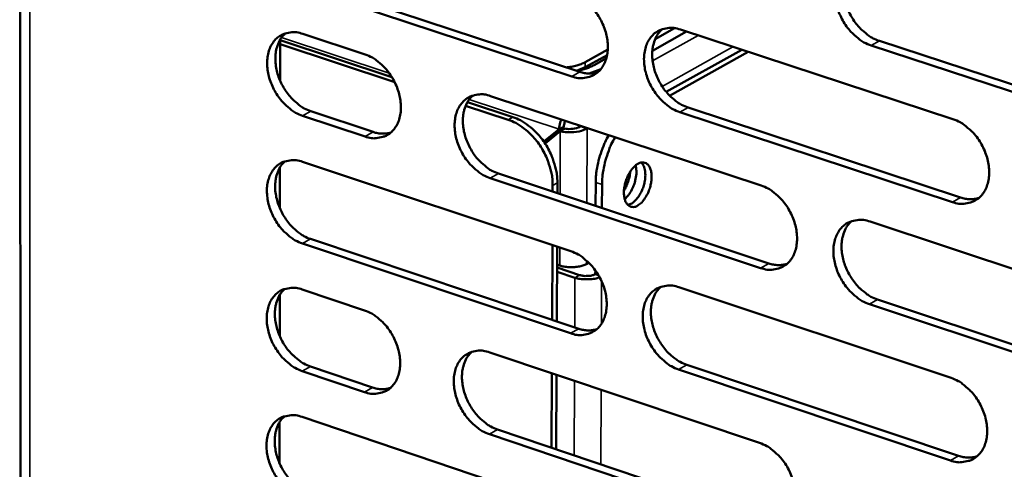
# Model space of a CAD drawing. Units: millimetres. Extents: x 65 to 5849, y 100 to 4100.
# Drawn here: x 5048 to 5123, y 3087 to 3122 of the extents above; entities that cross this region are included whole.
import ezdxf

# ---------------------------------------------------------------- set-up
doc = ezdxf.new("R2010")
doc.units = ezdxf.units.MM
doc.header["$LTSCALE"] = 20
doc.layers.add('Visible (ISO)', color=7, linetype='Continuous', lineweight=50)
doc.layers.add('Visible Narrow (ISO)', color=7, linetype='Continuous', lineweight=35)

msp = doc.modelspace()

# ---------------------------------------------------------------- linework, layer by layer
at = {"layer": 'Visible (ISO)'}
for p, q in [((5047.763, 3206.776), (5047.902, 2930.796)), ((5070.171, 3124.442), (5090.833, 3117.629)), ((5090.203, 3117.278), (5069.538, 3124.095)), ((5069.531, 3120.55), (5074.333, 3118.962)), ((5096.405, 3119.25), (5099.042, 3120.72)), ((5096.628, 3120.155), (5098.115, 3120.984)), ((5098.558, 3120.879), (5119.521, 3113.994)), ((5067.789, 3116.95), (5067.794, 3120.118)), ((5076.379, 3117.232), (5067.794, 3120.073)), ((5067.794, 3119.75), (5076.599, 3116.835)), ((5113.864, 3120.003), (5134.978, 3113.09)), ((5091.241, 3118.372), (5092.981, 3119.34)), ((5097.478, 3116.084), (5103.282, 3119.327)), ((5097.735, 3115.8), (5103.762, 3119.17)), ((5134.352, 3112.734), (5113.235, 3119.651)), ((5091.24, 3117.98), (5092.929, 3118.92)), ((5092.869, 3118.67), (5091.928, 3118.146)), ((5090.562, 3117.718), (5091.24, 3117.98)), ((5092.435, 3117.827), (5091.548, 3117.501)), ((5085.691, 3114.15), (5082.19, 3115.309)), ((5083.969, 3115.775), (5104.767, 3108.897)), ((5070.151, 3114.604), (5074.949, 3113.01)), ((5082.051, 3115.031), (5085.325, 3113.947)), ((5119.473, 3107.623), (5098.525, 3114.533)), ((5099.154, 3114.885), (5120.1, 3107.978)), ((5074.317, 3112.66), (5069.519, 3114.254)), ((5089.232, 3113.214), (5088.063, 3112.269)), ((5089.598, 3113.418), (5088.104, 3112.21)), ((5088.16, 3112.126), (5089.329, 3113.071)), ((5089.598, 3113.418), (5089.232, 3113.214)), ((5089.694, 3113.275), (5089.329, 3113.071)), ((5090.903, 3113.45), (5090.903, 3113.482)), ((5090.903, 3113.45), (5091.384, 3113.29)), ((5091.384, 3113.323), (5091.384, 3113.29)), ((5069.512, 3110.717), (5090.145, 3103.845)), ((5067.772, 3107.134), (5067.777, 3110.295)), ((5104.729, 3102.558), (5083.947, 3109.461)), ((5084.577, 3109.813), (5105.357, 3102.913)), ((5092.046, 3107.333), (5092.054, 3109.138)), ((5088.741, 3108.886), (5088.739, 3108.431)), ((5089.103, 3108.31), (5089.106, 3109.09)), ((5092.527, 3107.173), (5092.535, 3108.979)), ((5113.142, 3106.127), (5134.226, 3099.154)), ((5070.131, 3104.787), (5090.747, 3097.893)), ((5090.118, 3097.538), (5069.5, 3104.435)), ((5088.722, 3104.319), (5088.699, 3098.578)), ((5089.062, 3098.457), (5089.086, 3104.198)), ((5089.079, 3102.597), (5090.815, 3102.018)), ((5089.286, 3102.75), (5089.08, 3102.819)), ((5091.524, 3102.964), (5091.338, 3102.86)), ((5092.022, 3102.09), (5092.024, 3102.375)), ((5089.078, 3102.271), (5090.45, 3101.813)), ((5092.022, 3102.09), (5092.259, 3102.011)), ((5092.022, 3102.083), (5092.027, 3102.085)), ((5092.027, 3102.085), (5092.027, 3102.089)), ((5092.027, 3102.085), (5092.262, 3102.007)), ((5069.493, 3100.906), (5074.284, 3099.299)), ((5098.454, 3101.078), (5119.37, 3094.113)), ((5067.754, 3097.34), (5067.76, 3100.494)), ((5113.726, 3100.134), (5134.792, 3093.139)), ((5134.167, 3092.778), (5113.099, 3099.777)), ((5083.899, 3096.075), (5104.649, 3089.116)), ((5070.111, 3094.992), (5074.898, 3093.38)), ((5119.322, 3087.769), (5098.421, 3094.761)), ((5099.05, 3095.117), (5119.948, 3088.129)), ((5074.269, 3093.026), (5069.481, 3094.638)), ((5088.682, 3094.471), (5088.658, 3088.747)), ((5089.021, 3088.625), (5089.045, 3094.349)), ((5069.474, 3091.117), (5090.061, 3084.165)), ((5067.737, 3087.568), (5067.743, 3090.715)), ((5104.612, 3082.805), (5083.876, 3089.789)), ((5084.505, 3090.145), (5105.239, 3083.165))]:
    msp.add_line(p, q, dxfattribs=at)
at = {"layer": 'Visible (ISO)', "flags": 128}
for points in [[(5113.235, 3119.651, -0.032201), (5112.677, 3119.891, -0.053633), (5112.371, 3120.09, -0.013534), (5111.814, 3120.57, -0.031368), (5111.593, 3120.798, -0.027848), (5111.258, 3121.239, -0.028326), (5110.979, 3121.706, -0.028701), (5110.756, 3122.198, -0.027998), (5110.587, 3122.724, -0.032298), (5110.491, 3123.221, -0.030545), (5110.456, 3123.754, -0.038861), (5110.49, 3124.216, -0.036698), (5110.6, 3124.694, -0.047668), (5110.763, 3125.087, -0.046308), (5111.003, 3125.453, -0.05466), (5111.287, 3125.739, -0.054395), (5111.628, 3125.957, -0.053408), (5111.884, 3126.052, -0.027069), (5112.412, 3126.155, -0.071155), (5112.781, 3126.154, -0.051085), (5113.279, 3126.029)], [(5111.884, 3126.061, 0.041472), (5111.558, 3125.716, 0.066431), (5111.404, 3125.461, 0.020312), (5111.204, 3124.94, 0.040526), (5111.136, 3124.668, 0.031508), (5111.088, 3124.196, 0.033491), (5111.1, 3123.75, 0.027419), (5111.175, 3123.251, 0.028727), (5111.3, 3122.786, 0.025956), (5111.487, 3122.306, 0.026325), (5111.72, 3121.855, 0.026702), (5111.996, 3121.435, 0.026096), (5112.323, 3121.038, 0.029652), (5112.525, 3120.841, 0.012109), (5113.058, 3120.402, 0.051057), (5113.343, 3120.223, 0.03034), (5113.864, 3120.003)], [(5090.23, 3123.613, -0.032185), (5090.783, 3123.375, -0.053673), (5091.085, 3123.177, -0.013542), (5091.637, 3122.7, -0.031342), (5091.856, 3122.473, -0.027726), (5092.189, 3122.034, -0.028225), (5092.466, 3121.57, -0.028545), (5092.688, 3121.081, -0.02785), (5092.856, 3120.557, -0.032134), (5092.952, 3120.063, -0.030374), (5092.988, 3119.532, -0.038747), (5092.955, 3119.074, -0.036561), (5092.847, 3118.598, -0.047709), (5092.687, 3118.208, -0.046351), (5092.45, 3117.844, -0.054937), (5092.169, 3117.562, -0.05471), (5091.833, 3117.346, -0.05375), (5091.58, 3117.252, -0.027304), (5091.059, 3117.151, -0.071423), (5090.694, 3117.153, -0.051366), (5090.203, 3117.278)], [(5069.519, 3114.254, -0.03208), (5068.972, 3114.492, -0.053573), (5068.673, 3114.689, -0.013461), (5068.127, 3115.164, -0.031226), (5067.911, 3115.389, -0.027527), (5067.581, 3115.825, -0.028052), (5067.307, 3116.286, -0.028321), (5067.087, 3116.772, -0.027633), (5066.919, 3117.292, -0.031896), (5066.824, 3117.781, -0.030115), (5066.787, 3118.308, -0.038534), (5066.818, 3118.763, -0.036289), (5066.923, 3119.236, -0.047639), (5067.08, 3119.623, -0.046211), (5067.313, 3119.985, -0.055155), (5067.588, 3120.266, -0.054883), (5067.92, 3120.481, -0.054163), (5068.17, 3120.574, -0.027554), (5068.684, 3120.676, -0.071812), (5069.046, 3120.674, -0.051729), (5069.531, 3120.55)], [(5068.196, 3120.592, 0.041495), (5067.877, 3120.252, 0.066623), (5067.728, 3120.002, 0.020361), (5067.533, 3119.489, 0.040488), (5067.467, 3119.22, 0.031204), (5067.421, 3118.754, 0.033248), (5067.434, 3118.314, 0.027099), (5067.51, 3117.82, 0.028425), (5067.633, 3117.36, 0.025677), (5067.818, 3116.885, 0.026031), (5068.047, 3116.439, 0.026498), (5068.318, 3116.024, 0.025849), (5068.639, 3115.629, 0.029573), (5068.838, 3115.434, 0.012083), (5069.361, 3115, 0.051073), (5069.64, 3114.822, 0.030283), (5070.151, 3114.604)], [(5098.525, 3114.533, -0.03213), (5097.97, 3114.773, -0.053571), (5097.667, 3114.971, -0.013488), (5097.114, 3115.45, -0.03129), (5096.895, 3115.677, -0.027722), (5096.561, 3116.116, -0.028212), (5096.284, 3116.581, -0.028566), (5096.063, 3117.07, -0.027862), (5095.894, 3117.595, -0.032169), (5095.798, 3118.088, -0.030401), (5095.763, 3118.619, -0.038778), (5095.796, 3119.078, -0.036584), (5095.903, 3119.554, -0.047705), (5096.064, 3119.945, -0.046326), (5096.302, 3120.309, -0.054871), (5096.583, 3120.592, -0.054606), (5096.921, 3120.809, -0.053664), (5097.175, 3120.903, -0.027226), (5097.698, 3121.005, -0.071353), (5098.065, 3121.004, -0.051295), (5098.558, 3120.879)], [(5097.18, 3120.915, 0.041459), (5096.858, 3120.571, 0.066475), (5096.706, 3120.318, 0.020312), (5096.508, 3119.8, 0.040493), (5096.441, 3119.53, 0.03138), (5096.394, 3119.06, 0.033385), (5096.408, 3118.617, 0.027285), (5096.483, 3118.12, 0.0286), (5096.608, 3117.657, 0.025832), (5096.794, 3117.179, 0.026199), (5097.025, 3116.73, 0.026598), (5097.3, 3116.312, 0.025981), (5097.624, 3115.916, 0.029583), (5097.825, 3115.72, 0.012069), (5098.355, 3115.283, 0.051001), (5098.637, 3115.105, 0.030277), (5099.154, 3114.885)], [(5074.333, 3118.962, -0.032116), (5074.882, 3118.723, -0.053616), (5075.182, 3118.526, -0.013498), (5075.729, 3118.051, -0.031265), (5075.947, 3117.825, -0.027594), (5076.278, 3117.388, -0.028107), (5076.553, 3116.926, -0.028401), (5076.773, 3116.439, -0.027707), (5076.941, 3115.918, -0.031993), (5077.037, 3115.427, -0.030217), (5077.073, 3114.899, -0.038648), (5077.041, 3114.443, -0.036429), (5076.936, 3113.97, -0.047735), (5076.778, 3113.582, -0.046355), (5076.543, 3113.221, -0.055153), (5076.266, 3112.94, -0.054927), (5075.933, 3112.725, -0.054029), (5075.682, 3112.633, -0.027476), (5075.166, 3112.532, -0.071645), (5074.804, 3112.535, -0.051597), (5074.317, 3112.66)], [(5089.785, 3117.975, 0.026784), (5090.194, 3118.025, 0.026784), (5090.596, 3118.119, 0.022541), (5090.924, 3118.231, 0.022541), (5091.241, 3118.372)], [(5091.928, 3118.146, -0.018203), (5091.635, 3118.007, -0.018203), (5091.333, 3117.889, -0.021076), (5090.974, 3117.781, -0.021076), (5090.607, 3117.703)], [(5090.833, 3117.629, 0.040883), (5091.182, 3117.536, 0.040883), (5091.541, 3117.501, 0.037946), (5091.876, 3117.521, 0.037946), (5092.204, 3117.591)], [(5083.947, 3109.461, -0.032059), (5083.397, 3109.701, -0.053508), (5083.095, 3109.899, -0.013443), (5082.546, 3110.376, -0.031213), (5082.329, 3110.602, -0.027597), (5081.997, 3111.039, -0.028099), (5081.721, 3111.502, -0.028432), (5081.501, 3111.989, -0.027728), (5081.333, 3112.511, -0.032041), (5081.237, 3113.002, -0.030258), (5081.201, 3113.531, -0.038694), (5081.233, 3113.987, -0.036469), (5081.339, 3114.461, -0.047741), (5081.498, 3114.849, -0.046343), (5081.734, 3115.211, -0.05508), (5082.012, 3115.493, -0.054817), (5082.346, 3115.708, -0.053921), (5082.598, 3115.801, -0.027382), (5083.116, 3115.902, -0.071551), (5083.481, 3115.9, -0.051505), (5083.969, 3115.775)], [(5082.61, 3115.815, 0.041445), (5082.29, 3115.473, 0.066517), (5082.141, 3115.221, 0.020311), (5081.946, 3114.706, 0.040458), (5081.88, 3114.437, 0.031252), (5081.834, 3113.97, 0.03328), (5081.848, 3113.529, 0.027151), (5081.924, 3113.035, 0.028474), (5082.048, 3112.574, 0.02571), (5082.233, 3112.099, 0.026073), (5082.463, 3111.652, 0.026496), (5082.736, 3111.236, 0.025866), (5083.059, 3110.841, 0.029514), (5083.258, 3110.646, 0.01203), (5083.784, 3110.21, 0.050944), (5084.064, 3110.033, 0.030214), (5084.577, 3109.813)], [(5085.325, 3113.947, -0.027621), (5085.9, 3113.708, -0.047232), (5086.212, 3113.519, -0.010179), (5086.823, 3113.047, -0.027099), (5087.038, 3112.853, -0.023584), (5087.419, 3112.434, -0.024307), (5087.747, 3111.994, -0.023178), (5088.041, 3111.51, -0.023171), (5088.289, 3111, -0.024339), (5088.389, 3110.734, -0.008365), (5088.628, 3109.94, -0.042411), (5088.703, 3109.556, -0.024762), (5088.741, 3108.886)], [(5089.106, 3109.09, 0.024765), (5089.068, 3109.76, 0.042415), (5088.993, 3110.145, 0.008367), (5088.754, 3110.938, 0.024342), (5088.654, 3111.204, 0.023173), (5088.406, 3111.714, 0.023181), (5088.112, 3112.198, 0.024309), (5087.784, 3112.638, 0.023586), (5087.404, 3113.057, 0.027101), (5087.188, 3113.251, 0.01018), (5086.578, 3113.723, 0.047234), (5086.266, 3113.911, 0.027623), (5085.691, 3114.15)], [(5119.521, 3113.994, -0.032142), (5120.081, 3113.753, -0.053541), (5120.388, 3113.553, -0.013504), (5120.947, 3113.072, -0.031314), (5121.168, 3112.843, -0.027868), (5121.504, 3112.402, -0.028319), (5121.785, 3111.933, -0.028771), (5122.007, 3111.441, -0.028044), (5122.177, 3110.913, -0.032431), (5122.273, 3110.416, -0.030667), (5122.307, 3109.883, -0.039069), (5122.272, 3109.421, -0.036926), (5122.161, 3108.943, -0.04791), (5121.997, 3108.551, -0.046611), (5121.755, 3108.186, -0.05478), (5121.47, 3107.902, -0.054571), (5121.128, 3107.686, -0.053263), (5120.871, 3107.593, -0.026961), (5120.342, 3107.492, -0.070902), (5119.971, 3107.495, -0.050918), (5119.473, 3107.623)], [(5074.949, 3113.01, 0.040757), (5075.292, 3112.918, 0.040757), (5075.647, 3112.882, 0.037802), (5075.976, 3112.901, 0.037802), (5076.299, 3112.969)], [(5093.057, 3112.769, 0.015406), (5092.771, 3112.229, 0.027704), (5092.638, 3111.915, 0.003482), (5092.376, 3111.168, 0.015129), (5092.322, 3110.994, 0.015708), (5092.278, 3110.814, 0.003742), (5092.124, 3110.052, 0.029049), (5092.08, 3109.729, 0.015994), (5092.054, 3109.138)], [(5092.535, 3108.979, -0.015991), (5092.561, 3109.57, -0.029043), (5092.605, 3109.893, -0.003741), (5092.759, 3110.654, -0.015704), (5092.803, 3110.834, -0.015126), (5092.857, 3111.008, -0.00348), (5093.119, 3111.756, -0.027698), (5093.252, 3112.069, -0.015403), (5093.538, 3112.61)], [(5069.5, 3104.435, -0.031989), (5068.954, 3104.675, -0.053445), (5068.655, 3104.872, -0.013397), (5068.109, 3105.347, -0.031135), (5067.894, 3105.572, -0.027473), (5067.564, 3106.008, -0.027986), (5067.29, 3106.469, -0.028299), (5067.071, 3106.954, -0.027596), (5066.903, 3107.473, -0.031915), (5066.808, 3107.962, -0.030116), (5066.771, 3108.488, -0.03861), (5066.802, 3108.942, -0.036355), (5066.906, 3109.413, -0.047775), (5067.063, 3109.799, -0.046359), (5067.296, 3110.159, -0.055289), (5067.571, 3110.439, -0.055028), (5067.903, 3110.653, -0.054177), (5068.152, 3110.745, -0.027537), (5068.666, 3110.845, -0.071748), (5069.028, 3110.842, -0.051715), (5069.512, 3110.717)], [(5068.17, 3110.76, 0.041429), (5067.854, 3110.42, 0.066556), (5067.706, 3110.171, 0.020308), (5067.514, 3109.658, 0.040421), (5067.448, 3109.391, 0.031124), (5067.404, 3108.926, 0.033174), (5067.418, 3108.487, 0.027017), (5067.495, 3107.995, 0.028348), (5067.619, 3107.537, 0.025589), (5067.803, 3107.064, 0.025948), (5068.032, 3106.619, 0.026393), (5068.303, 3106.205, 0.025752), (5068.624, 3105.811, 0.029444), (5068.821, 3105.617, 0.01199), (5069.343, 3105.183, 0.050886), (5069.621, 3105.006, 0.03015), (5070.131, 3104.787)], [(5095.278, 3107.351, -0.096002), (5095.048, 3107.246, -0.120516), (5094.845, 3107.246, -0.062485), (5094.616, 3107.334, -0.09351), (5094.488, 3107.437, -0.064202), (5094.353, 3107.646, -0.06147), (5094.269, 3107.892, -0.034017), (5094.223, 3108.23, -0.038675), (5094.226, 3108.53, -0.026754), (5094.279, 3108.903, -0.028785), (5094.366, 3109.243, -0.028635), (5094.492, 3109.571, -0.026714), (5094.665, 3109.906, -0.038252), (5094.837, 3110.153, -0.033592), (5095.072, 3110.405, -0.060615), (5095.282, 3110.559, -0.062976), (5095.515, 3110.653, -0.092828), (5095.726, 3110.669, -0.097832), (5095.918, 3110.608, -0.085886), (5096.085, 3110.475, -0.078041), (5096.212, 3110.278, -0.045185), (5096.307, 3109.996, -0.04804), (5096.345, 3109.719, -0.028657), (5096.34, 3109.351, -0.032485), (5096.296, 3109.029, -0.026836), (5096.203, 3108.671, -0.026891), (5096.072, 3108.327, -0.03222), (5095.963, 3108.117, -0.016537), (5095.712, 3107.733, -0.059381), (5095.569, 3107.574, -0.034449), (5095.278, 3107.351)], [(5094.515, 3107.409, 0.044831), (5094.818, 3107.524, 0.076565), (5094.974, 3107.632, 0.026291), (5095.25, 3107.922, 0.040942), (5095.401, 3108.131, 0.027649), (5095.585, 3108.477, 0.029882), (5095.718, 3108.814, 0.029763), (5095.809, 3109.165, 0.027616), (5095.864, 3109.553, 0.040607), (5095.865, 3109.81, 0.025899), (5095.813, 3110.21, 0.075923), (5095.75, 3110.391, 0.044423), (5095.574, 3110.664)], [(5094.224, 3108.502, 0.020307), (5094.385, 3108.783, 0.035326), (5094.459, 3108.954, 0.005963), (5094.544, 3109.203, 0.005952), (5094.622, 3109.454, 0.035262), (5094.663, 3109.636, 0.020289), (5094.698, 3109.958)], [(5095.123, 3110.448, -0.032186), (5095.184, 3110.035, -0.054366), (5095.178, 3109.787, -0.014718), (5095.094, 3109.283, -0.030052), (5095.031, 3109.041, -0.030172), (5094.94, 3108.808, -0.014827), (5094.711, 3108.353, -0.054632), (5094.571, 3108.15, -0.032316), (5094.279, 3107.853)], [(5104.767, 3108.897, -0.032072), (5105.322, 3108.656, -0.053479), (5105.627, 3108.457, -0.013458), (5106.182, 3107.977, -0.031237), (5106.401, 3107.749, -0.027741), (5106.736, 3107.31, -0.028205), (5107.014, 3106.843, -0.028635), (5107.235, 3106.353, -0.027908), (5107.405, 3105.828, -0.032302), (5107.5, 3105.334, -0.030521), (5107.535, 3104.802, -0.038985), (5107.501, 3104.343, -0.036811), (5107.392, 3103.868, -0.047948), (5107.23, 3103.478, -0.04663), (5106.991, 3103.115, -0.054992), (5106.708, 3102.833, -0.054784), (5106.37, 3102.619, -0.053519), (5106.115, 3102.526, -0.027116), (5105.591, 3102.427, -0.071099), (5105.223, 3102.43, -0.051127), (5104.729, 3102.558)], [(5120.1, 3107.978, 0.041645), (5120.462, 3107.882, 0.041645), (5120.836, 3107.847, 0.038625), (5121.182, 3107.87, 0.038625), (5121.521, 3107.947)], [(5113.099, 3099.777, -0.032017), (5112.541, 3100.019, -0.053378), (5112.236, 3100.219, -0.013405), (5111.68, 3100.701, -0.031186), (5111.46, 3100.929, -0.027737), (5111.126, 3101.369, -0.028192), (5110.847, 3101.835, -0.028656), (5110.625, 3102.326, -0.027921), (5110.456, 3102.851, -0.032337), (5110.361, 3103.346, -0.030549), (5110.326, 3103.877, -0.039016), (5110.36, 3104.337, -0.036834), (5110.469, 3104.813, -0.047944), (5110.632, 3105.203, -0.046604), (5110.872, 3105.566, -0.054926), (5111.155, 3105.849, -0.05468), (5111.495, 3106.064, -0.053434), (5111.75, 3106.157, -0.027038), (5112.277, 3106.257, -0.071029), (5112.646, 3106.254, -0.051057), (5113.142, 3106.127)], [(5111.733, 3106.161, 0.041342), (5111.412, 3105.816, 0.0663), (5111.262, 3105.562, 0.020207), (5111.066, 3105.043, 0.040393), (5111, 3104.773, 0.031343), (5110.955, 3104.304, 0.033339), (5110.97, 3103.861, 0.027251), (5111.047, 3103.365, 0.028568), (5111.173, 3102.903, 0.025773), (5111.36, 3102.427, 0.026153), (5111.592, 3101.979, 0.026488), (5111.868, 3101.562, 0.025896), (5112.193, 3101.166, 0.029392), (5112.394, 3100.971, 0.011922), (5112.925, 3100.534, 0.050682), (5113.208, 3100.355, 0.030073), (5113.726, 3100.134)], [(5090.145, 3103.845, -0.032002), (5090.697, 3103.605, -0.053417), (5090.999, 3103.406, -0.013413), (5091.55, 3102.928, -0.03116), (5091.768, 3102.701, -0.027616), (5092.1, 3102.263, -0.028092), (5092.377, 3101.799, -0.028501), (5092.597, 3101.311, -0.027773), (5092.766, 3100.788, -0.032173), (5092.861, 3100.297, -0.030377), (5092.897, 3099.768, -0.038901), (5092.864, 3099.311, -0.036696), (5092.757, 3098.838, -0.047985), (5092.597, 3098.451, -0.046648), (5092.36, 3098.09, -0.055204), (5092.08, 3097.81, -0.054997), (5091.745, 3097.597, -0.053775), (5091.492, 3097.505, -0.027271), (5090.973, 3097.407, -0.071295), (5090.607, 3097.411, -0.051335), (5090.118, 3097.538)], [(5091.338, 3102.86, -0.024828), (5091.067, 3102.742, -0.045227), (5090.911, 3102.699, -0.009297), (5090.525, 3102.636, -0.023279), (5090.37, 3102.621, -0.020226), (5090.222, 3102.62, -0.007125), (5089.8, 3102.64, -0.038065), (5089.61, 3102.666, -0.021657), (5089.286, 3102.75)], [(5105.357, 3102.913, 0.041552), (5105.714, 3102.817, 0.041552), (5106.083, 3102.781, 0.038508), (5106.425, 3102.803, 0.038508), (5106.76, 3102.877)], [(5090.45, 3101.813, 0.025596), (5090.839, 3101.716, 0.042921), (5091.077, 3101.691, 0.010089), (5091.427, 3101.69, 0.010595), (5091.76, 3101.704, 0.045095), (5091.982, 3101.737, 0.026212), (5092.35, 3101.849)], [(5090.815, 3102.018, 0.028386), (5091.067, 3101.957, 0.045783), (5091.228, 3101.943, 0.012551), (5091.463, 3101.95, 0.014227), (5091.67, 3101.967, 0.051984), (5091.804, 3101.996, 0.03016), (5092.022, 3102.083)], [(5069.481, 3094.638, -0.031898), (5068.935, 3094.878, -0.053318), (5068.637, 3095.076, -0.013333), (5068.092, 3095.552, -0.031045), (5067.876, 3095.777, -0.027419), (5067.547, 3096.212, -0.02792), (5067.273, 3096.673, -0.028277), (5067.055, 3097.157, -0.027558), (5066.887, 3097.676, -0.031934), (5066.792, 3098.164, -0.030118), (5066.755, 3098.689, -0.038686), (5066.786, 3099.142, -0.036422), (5066.89, 3099.612, -0.047913), (5067.047, 3099.997, -0.046507), (5067.28, 3100.355, -0.055423), (5067.555, 3100.634, -0.055173), (5067.885, 3100.846, -0.05419), (5068.135, 3100.938, -0.027521), (5068.648, 3101.036, -0.071683), (5069.009, 3101.032, -0.051699), (5069.493, 3100.906)], [(5068.144, 3100.95, 0.041363), (5067.83, 3100.61, 0.066488), (5067.684, 3100.361, 0.020255), (5067.494, 3099.85, 0.040354), (5067.43, 3099.583, 0.031043), (5067.387, 3099.12, 0.033099), (5067.402, 3098.683, 0.026936), (5067.479, 3098.192, 0.02827), (5067.604, 3097.735, 0.0255), (5067.789, 3097.264, 0.025865), (5068.017, 3096.82, 0.02629), (5068.288, 3096.408, 0.025655), (5068.608, 3096.015, 0.029317), (5068.804, 3095.822, 0.011898), (5069.326, 3095.388, 0.0507), (5069.603, 3095.211, 0.030019), (5070.111, 3094.992)], [(5098.421, 3094.761, -0.031947), (5097.868, 3095.002, -0.053316), (5097.565, 3095.202, -0.01336), (5097.013, 3095.682, -0.031109), (5096.795, 3095.908, -0.027612), (5096.463, 3096.347, -0.028079), (5096.186, 3096.812, -0.028521), (5095.965, 3097.3, -0.027786), (5095.796, 3097.823, -0.032208), (5095.701, 3098.314, -0.030404), (5095.666, 3098.844, -0.038932), (5095.699, 3099.301, -0.036719), (5095.806, 3099.774, -0.04798), (5095.967, 3100.162, -0.046622), (5096.204, 3100.523, -0.055137), (5096.484, 3100.804, -0.054893), (5096.821, 3101.018, -0.05369), (5097.074, 3101.11, -0.027194), (5097.596, 3101.209, -0.071226), (5097.963, 3101.206, -0.051266), (5098.454, 3101.078)], [(5097.063, 3101.116, 0.041329), (5096.746, 3100.773, 0.066343), (5096.598, 3100.521, 0.020207), (5096.404, 3100.005, 0.040359), (5096.34, 3099.736, 0.031217), (5096.295, 3099.269, 0.033235), (5096.311, 3098.829, 0.027118), (5096.388, 3098.335, 0.028443), (5096.514, 3097.876, 0.025652), (5096.7, 3097.401, 0.026029), (5096.931, 3096.956, 0.026387), (5097.205, 3096.54, 0.025783), (5097.528, 3096.146, 0.029325), (5097.727, 3095.952, 0.011884), (5098.255, 3095.516, 0.050627), (5098.535, 3095.338, 0.030012), (5099.05, 3095.117)], [(5074.284, 3099.299, -0.031933), (5074.832, 3099.059, -0.053361), (5075.131, 3098.861, -0.013369), (5075.678, 3098.384, -0.031084), (5075.894, 3098.159, -0.027486), (5076.224, 3097.723, -0.027975), (5076.499, 3097.261, -0.028357), (5076.719, 3096.775, -0.027631), (5076.886, 3096.255, -0.032031), (5076.982, 3095.766, -0.03022), (5077.018, 3095.24, -0.038801), (5076.986, 3094.786, -0.036564), (5076.881, 3094.315, -0.04801), (5076.723, 3093.93, -0.046652), (5076.489, 3093.572, -0.055421), (5076.213, 3093.294, -0.055215), (5075.881, 3093.082, -0.054055), (5075.63, 3092.991, -0.027443), (5075.116, 3092.894, -0.071516), (5074.753, 3092.898, -0.051565), (5074.269, 3093.026)], [(5090.747, 3097.893, 0.041457), (5091.1, 3097.798, 0.041457), (5091.463, 3097.762, 0.038392), (5091.801, 3097.782, 0.038392), (5092.131, 3097.854)], [(5083.876, 3089.789, -0.031877), (5083.327, 3090.031, -0.053254), (5083.027, 3090.229, -0.013314), (5082.478, 3090.708, -0.031032), (5082.262, 3090.934, -0.027488), (5081.931, 3091.37, -0.027967), (5081.656, 3091.833, -0.028388), (5081.437, 3092.319, -0.027653), (5081.269, 3092.84, -0.03208), (5081.173, 3093.329, -0.030261), (5081.137, 3093.855, -0.038847), (5081.169, 3094.31, -0.036604), (5081.275, 3094.781, -0.048016), (5081.433, 3095.167, -0.046639), (5081.668, 3095.526, -0.055348), (5081.946, 3095.805, -0.055105), (5082.279, 3096.017, -0.053946), (5082.53, 3096.109, -0.027349), (5083.048, 3096.206, -0.071422), (5083.412, 3096.202, -0.051474), (5083.899, 3096.075)], [(5082.526, 3096.117, 0.041314), (5082.211, 3095.775, 0.066383), (5082.065, 3095.525, 0.020205), (5081.874, 3095.012, 0.040324), (5081.811, 3094.745, 0.03109), (5081.768, 3094.28, 0.03313), (5081.784, 3093.842, 0.026986), (5081.861, 3093.351, 0.028318), (5081.986, 3092.893, 0.025531), (5082.172, 3092.421, 0.025905), (5082.402, 3091.977, 0.026287), (5082.674, 3091.564, 0.025671), (5082.995, 3091.171, 0.029257), (5083.192, 3090.978, 0.011845), (5083.716, 3090.543, 0.050572), (5083.995, 3090.366, 0.02995), (5084.505, 3090.145)], [(5119.37, 3094.113, -0.031959), (5119.929, 3093.87, -0.053287), (5120.235, 3093.669, -0.013375), (5120.793, 3093.186, -0.031132), (5121.014, 3092.957, -0.027756), (5121.349, 3092.517, -0.028185), (5121.629, 3092.048, -0.028726), (5121.851, 3091.557, -0.027967), (5122.02, 3091.031, -0.03247), (5122.115, 3090.536, -0.03067), (5122.15, 3090.004, -0.039226), (5122.115, 3089.545, -0.037064), (5122.005, 3089.069, -0.048187), (5121.84, 3088.68, -0.046908), (5121.599, 3088.318, -0.055044), (5121.314, 3088.037, -0.054854), (5120.974, 3087.824, -0.053286), (5120.717, 3087.732, -0.026928), (5120.189, 3087.635, -0.070774), (5119.819, 3087.639, -0.050886), (5119.322, 3087.769)], [(5074.898, 3093.38, 0.041326), (5075.246, 3093.285, 0.041326), (5075.604, 3093.248, 0.038243), (5075.937, 3093.267, 0.038243), (5076.263, 3093.337)], [(5069.462, 3084.863, -0.031807), (5068.916, 3085.104, -0.053191), (5068.619, 3085.302, -0.013269), (5068.074, 3085.779, -0.030955), (5067.859, 3086.003, -0.027365), (5067.53, 3086.438, -0.027855), (5067.257, 3086.899, -0.028256), (5067.038, 3087.383, -0.027521), (5066.871, 3087.901, -0.031953), (5066.775, 3088.388, -0.030119), (5066.739, 3088.912, -0.038763), (5066.77, 3089.363, -0.036489), (5066.874, 3089.833, -0.04805), (5067.031, 3090.216, -0.046655), (5067.263, 3090.573, -0.055558), (5067.538, 3090.85, -0.055317), (5067.868, 3091.061, -0.054202), (5068.117, 3091.152, -0.027504), (5068.63, 3091.248, -0.071617), (5068.991, 3091.244, -0.051683), (5069.474, 3091.117)], [(5068.119, 3091.162, 0.041297), (5067.807, 3090.822, 0.066421), (5067.663, 3090.573, 0.020202), (5067.475, 3090.063, 0.040287), (5067.412, 3089.798, 0.030963), (5067.37, 3089.335, 0.033024), (5067.387, 3088.9, 0.026854), (5067.464, 3088.411, 0.028193), (5067.589, 3087.955, 0.025412), (5067.774, 3087.486, 0.025782), (5068.003, 3087.044, 0.026187), (5068.273, 3086.632, 0.025559), (5068.592, 3086.241, 0.02919), (5068.788, 3086.049, 0.011807), (5069.309, 3085.615, 0.050516), (5069.584, 3085.438, 0.029888), (5070.091, 3085.218)], [(5104.649, 3089.116, -0.03189), (5105.204, 3088.874, -0.053226), (5105.508, 3088.674, -0.01333), (5106.062, 3088.192, -0.031056), (5106.28, 3087.965, -0.027631), (5106.614, 3087.526, -0.028072), (5106.892, 3087.06, -0.02859), (5107.112, 3086.571, -0.027831), (5107.281, 3086.047, -0.03234), (5107.377, 3085.555, -0.030525), (5107.412, 3085.025, -0.03914), (5107.378, 3084.568, -0.036948), (5107.269, 3084.095, -0.048225), (5107.107, 3083.708, -0.046928), (5106.869, 3083.349, -0.055257), (5106.587, 3083.069, -0.055068), (5106.249, 3082.858, -0.053541), (5105.995, 3082.767, -0.027082), (5105.471, 3082.67, -0.070969), (5105.104, 3082.676, -0.051094), (5104.612, 3082.805)], [(5119.948, 3088.129, 0.042223), (5120.314, 3088.03, 0.042223), (5120.691, 3087.994, 0.03907), (5121.041, 3088.018, 0.03907), (5121.383, 3088.095)]]:
    msp.add_lwpolyline(points, format="xyb", dxfattribs=at)
at = {"layer": 'Visible (ISO)'}
for points, knots in [([(5089.403, 3113.977), (5089.373, 3113.902), (5089.347, 3113.825), (5089.324, 3113.748), (5089.272, 3113.566), (5089.241, 3113.384), (5089.232, 3113.214)], [1.0174179, 1.0174179, 1.0174179, 1.0174179, 1.1829099, 1.1829099, 1.1829099, 1.5707963, 1.5707963, 1.5707963, 1.5707963]), ([(5089.718, 3113.872), (5089.677, 3113.781), (5089.645, 3113.686), (5089.624, 3113.592), (5089.611, 3113.532), (5089.602, 3113.474), (5089.598, 3113.418)], [1.0029027, 1.0029027, 1.0029027, 1.0029027, 1.3507155, 1.3507155, 1.3507155, 1.5707963, 1.5707963, 1.5707963, 1.5707963]), ([(5089.329, 3113.071), (5089.79, 3112.946), (5090.464, 3112.954), (5090.962, 3113.105), (5091.125, 3113.154), (5091.27, 3113.217), (5091.384, 3113.29)], [0, 0, 0, 0, 1.18291, 1.18291, 1.18291, 1.570796, 1.570796, 1.570796, 1.570796]), ([(5090.903, 3113.45), (5090.668, 3113.287), (5090.21, 3113.208), (5089.857, 3113.248), (5089.799, 3113.254), (5089.745, 3113.263), (5089.694, 3113.275)], [0, 0, 0, 0, 1.350716, 1.350716, 1.350716, 1.570796, 1.570796, 1.570796, 1.570796])]:
    msp.add_open_spline(points, degree=3, knots=knots, dxfattribs=at)
at = {"layer": 'Visible Narrow (ISO)'}
for p, q in [((5048.499, 3205.544), (5048.614, 2930.682)), ((5076.177, 3117.534), (5067.899, 3120.273)), ((5096.423, 3118.47), (5099.933, 3120.427)), ((5113.235, 3119.651), (5113.864, 3120.003)), ((5102.596, 3119.553), (5097.158, 3116.516)), ((5091.241, 3118.372), (5091.24, 3117.98)), ((5090.203, 3117.278), (5090.833, 3117.629)), ((5089.232, 3113.214), (5082.318, 3115.502)), ((5069.519, 3114.254), (5070.151, 3114.604)), ((5098.525, 3114.533), (5099.154, 3114.885)), ((5085.691, 3114.15), (5085.325, 3113.947)), ((5074.317, 3112.66), (5074.949, 3113.01)), ((5089.309, 3108.242), (5089.329, 3113.071)), ((5091.384, 3113.29), (5091.359, 3107.561)), ((5091.42, 3113.311), (5091.384, 3113.29)), ((5083.947, 3109.461), (5084.577, 3109.813)), ((5092.054, 3109.138), (5092.535, 3108.979)), ((5089.106, 3109.09), (5088.741, 3108.886)), ((5119.473, 3107.623), (5120.1, 3107.978)), ((5069.5, 3104.435), (5070.131, 3104.787)), ((5089.286, 3102.75), (5089.292, 3104.13)), ((5091.339, 3103.137), (5091.338, 3102.86)), ((5104.729, 3102.558), (5105.357, 3102.913)), ((5090.434, 3097.998), (5090.45, 3101.813)), ((5090.45, 3101.813), (5090.815, 3102.018)), ((5092.265, 3102.002), (5092.022, 3102.083)), ((5092.486, 3098.263), (5092.501, 3101.542)), ((5113.099, 3099.777), (5113.726, 3100.134)), ((5090.118, 3097.538), (5090.747, 3097.893)), ((5069.481, 3094.638), (5070.111, 3094.992)), ((5098.421, 3094.761), (5099.05, 3095.117)), ((5074.269, 3093.026), (5074.898, 3093.38)), ((5090.391, 3088.164), (5090.416, 3093.889)), ((5092.437, 3087.475), (5092.463, 3093.203)), ((5083.876, 3089.789), (5084.505, 3090.145)), ((5119.322, 3087.769), (5119.948, 3088.129))]:
    msp.add_line(p, q, dxfattribs=at)

doc.saveas('drawing.dxf')
